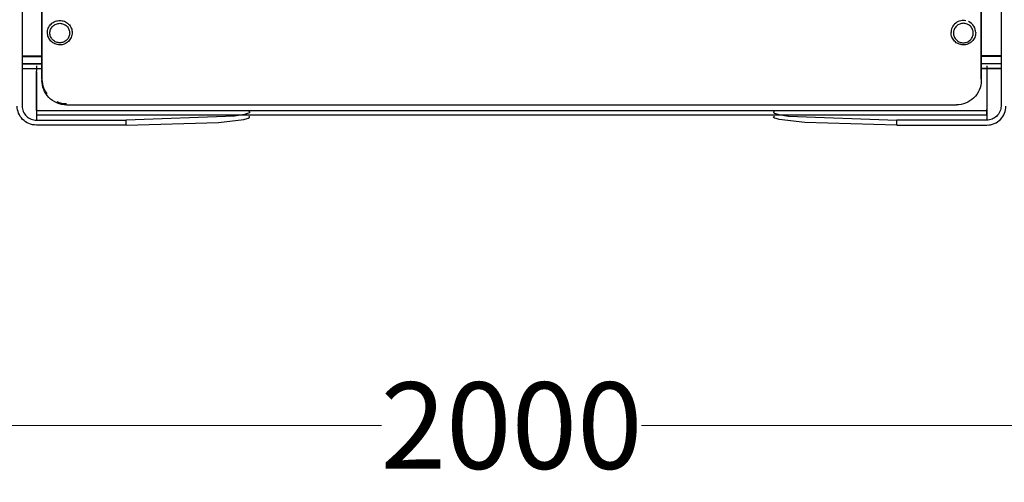
# Model space of a CAD drawing. Units: millimetres. Extents: x 10366 to 28454, y 24552 to 29702.
# Drawn here: x 22129 to 22527, y 26729 to 26916 of the extents above; entities that cross this region are included whole.
import ezdxf

# ---------------------------------------------------------------- set-up
doc = ezdxf.new("R2010")
doc.units = ezdxf.units.MM
doc.header["$LTSCALE"] = 3
doc.layers.add('DomyÅ›lny', color=7, linetype='Continuous')
doc.styles.get("Standard").update_dxf_attribs({"font": 'arial.ttf'})
doc.dimstyles.new('MATEUSZ', dxfattribs={"dimtxt": 35, "dimasz": 16, "dimexe": 0.18, "dimexo": 0.0625, "dimgap": 0.09, "dimtad": 0, "dimdec": 0, "dimdsep": 46, "dimtxsty": 'Standard', "dimblk": 'DOT', "dimcen": 0.09, "dimse1": 1, "dimse2": 1, "dimadec": 0, "dimazin": 0, "dimtfac": 1, "dimtdec": 0, "dimtofl": 0, "dimtmove": 0, "dimatfit": 3, "dimfxl": 1, "dimtolj": 1, "dimtzin": 0, "dimlwd": 9, "dimlwe": 9, "dimarcsym": 0})

# ---------------------------------------------------------------- blocks, each defined once
blk = doc.blocks.new('_Dot')
at = {"color": 0, "linetype": 'ByBlock', "lineweight": -2}
blk.add_line((-0.5, 0), (-1, 0), dxfattribs=at)
at = {"color": 0, "linetype": 'ByBlock', "const_width": 0.5}
blk.add_lwpolyline([(-0.25, 0, 1), (0.25, 0, 1)], format="xyb", close=True, dxfattribs=at)
blk = doc.blocks.new('*D66')
at = {"color": 0, "lineweight": 9, "transparency": 16777216}
for p, q in [((21343.82, 26752.01), (22275.23, 26752.01)), ((23311.82, 26752.01), (22380.41, 26752.01))]:
    blk.add_line(p, q, dxfattribs=at)
at = {"layer": 'Defpoints', "color": 0, "transparency": 16777216}
for p in [(21327.82, 26881.3), (23327.82, 26881.3), (23327.82, 26752.01)]:
    blk.add_point(p, dxfattribs=at)
at = {"color": 0, "lineweight": 9, "transparency": 16777216, "xscale": 16, "yscale": 16, "zscale": 16, "rotation": 180}
blk.add_blockref('_Dot', (21327.82, 26752.01), dxfattribs=at)
at = {"color": 0, "lineweight": 9, "transparency": 16777216, "xscale": 16, "yscale": 16, "zscale": 16}
blk.add_blockref('_Dot', (23327.82, 26752.01), dxfattribs=at)
at = {"color": 0, "transparency": 16777216, "insert": (22327.82, 26752.01), "char_height": 35, "attachment_point": 5}
blk.add_mtext('\\A1;2000', dxfattribs=at)

msp = doc.modelspace()

# ---------------------------------------------------------------- linework, layer by layer
at = {"layer": 'DomyÅ›lny'}
for p, q in [((22129.82, 27251.81), (22129.82, 26881.3)), ((22525.82, 27251.81), (22525.82, 26881.3)), ((22137.82, 26892.17), (22137.82, 27241.95)), ((22137.82, 27241.45), (22137.82, 26891.66)), ((22517.82, 26892.17), (22517.82, 27241.95)), ((22517.82, 27241.45), (22517.82, 26891.66)), ((22129.82, 26901.66), (22137.82, 26901.66)), ((22129.82, 26901.32), (22137.82, 26901.32)), ((22525.82, 26901.66), (22517.82, 26901.66)), ((22525.82, 26901.32), (22517.82, 26901.32)), ((22129.82, 26898.44), (22137.82, 26898.44)), ((22137.82, 26898.43), (22129.82, 26898.43)), ((22129.82, 26897.49), (22129.82, 26881.3)), ((22129.82, 26896.45), (22137.82, 26896.45)), ((22137.82, 26896.43), (22129.82, 26896.43)), ((22525.82, 26898.44), (22517.82, 26898.44)), ((22525.82, 26898.43), (22517.82, 26898.43)), ((22525.82, 26896.45), (22517.82, 26896.45)), ((22525.82, 26896.43), (22517.82, 26896.43)), ((22520.06, 26896.26), (22520.06, 26875.6)), ((22525.82, 26897.49), (22525.82, 26881.3)), ((22135.58, 26879.48), (22135.58, 26895.45)), ((22135.58, 26895.02), (22135.58, 26875.6)), ((22520.06, 26895.45), (22520.06, 26879.48)), ((22135.58, 26879.94), (22135.58, 26877.61)), ((22147.82, 26881.81), (22507.82, 26881.81)), ((22520.06, 26877.61), (22520.06, 26879.94)), ((22135.58, 26879.48), (22520.06, 26879.48)), ((22520.06, 26877.61), (22135.58, 26877.61)), ((22135.58, 26875.6), (22171.94, 26875.6)), ((22171.91, 26873.61), (22135.58, 26873.61)), ((22171.91, 26873.61), (22171.94, 26875.6)), ((22520.06, 26875.6), (22483.7, 26875.6)), ((22483.74, 26873.61), (22483.7, 26875.6)), ((22483.74, 26873.61), (22520.06, 26873.61))]:
    msp.add_line(p, q, dxfattribs=at)
for points in [[(22140.05, 26911.03, 0), (22140.07, 26911.47, 0), (22140.13, 26911.92, 0), (22140.24, 26912.38, 0), (22140.4, 26912.84, 0), (22140.6, 26913.29, 0), (22140.86, 26913.72, 0), (22141.16, 26914.13, 0), (22141.51, 26914.51, 0), (22141.89, 26914.85, 0), (22142.31, 26915.15, 0), (22142.75, 26915.4, 0), (22143.21, 26915.61, 0), (22143.67, 26915.76, 0), (22144.14, 26915.87, 0), (22144.6, 26915.93, 0), (22145.05, 26915.95, 0), (22145.5, 26915.93, 0), (22145.96, 26915.87, 0), (22146.42, 26915.76, 0), (22146.89, 26915.61, 0), (22147.34, 26915.4, 0), (22147.78, 26915.15, 0), (22148.2, 26914.85, 0), (22148.58, 26914.51, 0), (22148.93, 26914.13, 0), (22149.23, 26913.72, 0), (22149.49, 26913.29, 0), (22149.69, 26912.84, 0), (22149.85, 26912.38, 0), (22149.96, 26911.92, 0), (22150.03, 26911.47, 0), (22150.05, 26911.03, 0)], [(22511.64, 26915.84, 0), (22511.12, 26915.93, 0), (22510.6, 26915.95, 0), (22510.09, 26915.93, 0), (22509.56, 26915.85, 0), (22509.02, 26915.7, 0), (22508.5, 26915.5, 0), (22507.99, 26915.23, 0), (22507.5, 26914.9, 0), (22507.06, 26914.51, 0), (22506.67, 26914.08, 0), (22506.33, 26913.6, 0), (22506.06, 26913.1, 0), (22505.85, 26912.58, 0), (22505.71, 26912.06, 0), (22505.62, 26911.53, 0), (22505.6, 26911.03, 0)], [(22515.6, 26911.03, 0), (22515.55, 26911.67, 0), (22515.42, 26912.32, 0), (22515.19, 26912.98, 0), (22514.85, 26913.61, 0), (22514.42, 26914.2, 0), (22513.9, 26914.72, 0), (22513.32, 26915.16, 0), (22512.68, 26915.51, 0)], [(22150.05, 26911.03, 0), (22150.02, 26910.53, 0), (22149.95, 26910.04, 0), (22149.82, 26909.57, 0), (22149.65, 26909.1, 0), (22149.43, 26908.65, 0), (22149.17, 26908.23, 0), (22148.87, 26907.84, 0), (22148.53, 26907.48, 0), (22148.16, 26907.16, 0), (22147.75, 26906.87, 0), (22147.32, 26906.62, 0), (22146.87, 26906.42, 0), (22146.41, 26906.27, 0), (22145.94, 26906.16, 0), (22145.46, 26906.1, 0), (22144.97, 26906.09, 0), (22144.47, 26906.12, 0), (22143.98, 26906.2, 0), (22143.51, 26906.33, 0), (22143.05, 26906.5, 0), (22142.6, 26906.72, 0), (22142.19, 26906.97, 0), (22141.81, 26907.26, 0), (22141.46, 26907.58, 0), (22141.14, 26907.94, 0), (22140.86, 26908.33, 0), (22140.61, 26908.74, 0), (22140.41, 26909.17, 0), (22140.25, 26909.62, 0), (22140.14, 26910.08, 0), (22140.07, 26910.55, 0), (22140.05, 26911.03, 0)], [(22515.6, 26911.03, 0), (22515.57, 26910.53, 0), (22515.5, 26910.04, 0), (22515.37, 26909.57, 0), (22515.2, 26909.1, 0), (22514.98, 26908.65, 0), (22514.72, 26908.23, 0), (22514.42, 26907.84, 0), (22514.08, 26907.48, 0), (22513.7, 26907.16, 0), (22513.3, 26906.87, 0), (22512.87, 26906.62, 0), (22512.42, 26906.42, 0), (22511.96, 26906.27, 0), (22511.48, 26906.16, 0), (22511.01, 26906.1, 0), (22510.52, 26906.09, 0), (22510.02, 26906.12, 0), (22509.53, 26906.2, 0), (22509.06, 26906.33, 0), (22508.59, 26906.5, 0), (22508.15, 26906.72, 0), (22507.74, 26906.97, 0), (22507.36, 26907.26, 0), (22507.01, 26907.58, 0), (22506.69, 26907.94, 0), (22506.41, 26908.33, 0), (22506.16, 26908.74, 0), (22505.96, 26909.17, 0), (22505.8, 26909.62, 0), (22505.69, 26910.08, 0), (22505.62, 26910.55, 0), (22505.6, 26911.03, 0)], [(22135.58, 26897.57, 0), (22135.58, 26897.55, 0), (22135.58, 26897.44, 0), (22135.58, 26897.02, 0), (22135.58, 26895.45, 0)], [(22520.06, 26897.57, 0), (22520.06, 26897.55, 0), (22520.06, 26897.44, 0), (22520.06, 26897.02, 0), (22520.06, 26895.45, 0)], [(22147.82, 26881.81, 0), (22146.8, 26881.86, 0), (22145.79, 26882.01, 0), (22144.82, 26882.27, 0), (22143.87, 26882.61, 0), (22142.97, 26883.05, 0), (22142.13, 26883.56, 0), (22141.34, 26884.16, 0), (22140.62, 26884.82, 0), (22139.98, 26885.55, 0), (22139.41, 26886.34, 0), (22138.92, 26887.16, 0), (22138.52, 26888.04, 0), (22138.21, 26888.93, 0), (22137.99, 26889.86, 0), (22137.86, 26890.75, 0), (22137.82, 26891.66, 0)], [(22137.85, 26891.49, 0), (22138.05, 26890.09, 0), (22138.45, 26888.74, 0), (22139.03, 26887.47, 0), (22139.78, 26886.31, 0)], [(22517.82, 26891.66, 0), (22517.77, 26890.66, 0), (22517.61, 26889.67, 0), (22517.36, 26888.7, 0), (22517.01, 26887.77, 0), (22516.57, 26886.89, 0), (22516.04, 26886.05, 0), (22515.44, 26885.28, 0), (22514.76, 26884.57, 0), (22514.02, 26883.93, 0), (22513.23, 26883.37, 0), (22512.39, 26882.9, 0), (22511.5, 26882.5, 0), (22510.6, 26882.2, 0), (22509.66, 26881.98, 0), (22508.75, 26881.85, 0), (22507.82, 26881.81, 0)], [(22135.58, 26873.61, 0), (22134.79, 26873.66, 0), (22134.02, 26873.77, 0), (22133.26, 26873.97, 0), (22132.53, 26874.23, 0), (22131.84, 26874.57, 0), (22131.18, 26874.97, 0), (22130.57, 26875.43, 0), (22130.02, 26875.94, 0), (22129.52, 26876.51, 0), (22129.07, 26877.11, 0), (22128.7, 26877.75, 0), (22128.38, 26878.43, 0), (22128.14, 26879.12, 0), (22127.96, 26879.83, 0), (22127.86, 26880.56, 0), (22127.82, 26881.3, 0)], [(22129.82, 26881.3, 0), (22129.85, 26880.73, 0), (22129.94, 26880.14, 0), (22130.09, 26879.59, 0), (22130.29, 26879.05, 0), (22130.54, 26878.54, 0), (22130.84, 26878.06, 0), (22131.19, 26877.61, 0), (22131.57, 26877.2, 0), (22131.99, 26876.84, 0), (22132.45, 26876.51, 0), (22132.93, 26876.24, 0), (22133.43, 26876.01, 0), (22133.96, 26875.83, 0), (22134.48, 26875.7, 0), (22135.02, 26875.62, 0), (22135.58, 26875.6, 0)], [(22143.79, 26883.15, 0), (22144.78, 26882.78, 0), (22145.8, 26882.52, 0), (22146.8, 26882.36, 0), (22147.82, 26882.32, 0)], [(22520.06, 26873.61, 0), (22520.85, 26873.66, 0), (22521.62, 26873.77, 0), (22522.38, 26873.97, 0), (22523.11, 26874.23, 0), (22523.81, 26874.57, 0), (22524.46, 26874.97, 0), (22525.07, 26875.43, 0), (22525.62, 26875.94, 0), (22526.12, 26876.51, 0), (22526.57, 26877.11, 0), (22526.94, 26877.75, 0), (22527.26, 26878.43, 0), (22527.5, 26879.12, 0), (22527.68, 26879.83, 0), (22527.78, 26880.56, 0), (22527.82, 26881.3, 0)], [(22525.82, 26881.3, 0), (22525.79, 26880.73, 0), (22525.7, 26880.14, 0), (22525.56, 26879.59, 0), (22525.35, 26879.05, 0), (22525.1, 26878.54, 0), (22524.8, 26878.06, 0), (22524.45, 26877.61, 0), (22524.07, 26877.2, 0), (22523.65, 26876.84, 0), (22523.19, 26876.51, 0), (22522.71, 26876.24, 0), (22522.21, 26876.01, 0), (22521.69, 26875.83, 0), (22521.16, 26875.7, 0), (22520.62, 26875.62, 0), (22520.06, 26875.6, 0)], [(22135.58, 26879.48, 0), (22135.58, 26878.09, 0), (22135.58, 26877.71, 0), (22135.58, 26877.63, 0), (22135.58, 26877.61, 0), (22135.58, 26877.61, 0), (22135.58, 26877.61, 0), (22135.58, 26877.61, 0), (22135.58, 26877.61, 0), (22135.58, 26877.61, 0), (22135.58, 26877.61, 0), (22135.58, 26877.61, 0), (22135.58, 26877.61, 0), (22135.58, 26877.61, 0), (22135.58, 26877.61, 0), (22135.58, 26877.61, 0), (22135.58, 26877.61, 0), (22135.58, 26877.61, 0), (22135.58, 26877.61, 0), (22135.58, 26877.61, 0), (22135.58, 26877.61, 0), (22135.58, 26877.61, 0), (22135.58, 26877.61, 0)], [(22171.91, 26873.61, 0), (22209.19, 26874.7, 0), (22219.52, 26875.89, 0), (22220.82, 26876.22, 0), (22221.27, 26876.38, 0), (22221.44, 26876.47, 0), (22221.59, 26876.55, 0), (22221.69, 26876.63, 0), (22221.73, 26876.68, 0), (22221.77, 26876.72, 0), (22221.79, 26876.76, 0), (22221.8, 26876.78, 0), (22221.81, 26876.8, 0), (22221.81, 26876.82, 0), (22221.81, 26876.85, 0), (22221.81, 26876.87, 0), (22221.81, 26876.89, 0), (22221.81, 26876.91, 0), (22221.8, 26876.93, 0), (22221.78, 26876.97, 0), (22221.76, 26877.01, 0), (22221.72, 26877.06, 0), (22221.68, 26877.1, 0), (22221.63, 26877.14, 0), (22221.5, 26877.23, 0)], [(22221.53, 26879.21, 0), (22221.66, 26879.12, 0), (22221.72, 26879.08, 0), (22221.76, 26879.04, 0), (22221.8, 26878.99, 0), (22221.82, 26878.95, 0), (22221.84, 26878.91, 0), (22221.84, 26878.89, 0), (22221.85, 26878.86, 0), (22221.85, 26878.84, 0), (22221.85, 26878.82, 0), (22221.85, 26878.8, 0), (22221.84, 26878.78, 0), (22221.83, 26878.75, 0), (22221.81, 26878.71, 0), (22221.78, 26878.67, 0), (22221.74, 26878.63, 0), (22221.69, 26878.58, 0), (22221.57, 26878.5, 0), (22221.41, 26878.41, 0), (22221, 26878.24, 0), (22219.76, 26877.91, 0), (22215.75, 26877.29, 0), (22171.94, 26875.6, 0)], [(22434.11, 26879.21, 0), (22433.98, 26879.12, 0), (22433.92, 26879.08, 0), (22433.88, 26879.04, 0), (22433.85, 26878.99, 0), (22433.82, 26878.95, 0), (22433.8, 26878.91, 0), (22433.8, 26878.89, 0), (22433.79, 26878.86, 0), (22433.79, 26878.84, 0), (22433.79, 26878.82, 0), (22433.8, 26878.8, 0), (22433.8, 26878.78, 0), (22433.81, 26878.75, 0), (22433.83, 26878.71, 0), (22433.86, 26878.67, 0), (22433.9, 26878.63, 0), (22433.95, 26878.58, 0), (22434.07, 26878.5, 0), (22434.23, 26878.41, 0), (22434.65, 26878.24, 0), (22435.88, 26877.91, 0), (22439.89, 26877.29, 0), (22483.7, 26875.6, 0)], [(22483.74, 26873.61, 0), (22446.45, 26874.7, 0), (22436.12, 26875.89, 0), (22434.82, 26876.22, 0), (22434.37, 26876.38, 0), (22434.2, 26876.47, 0), (22434.06, 26876.55, 0), (22433.95, 26876.63, 0), (22433.91, 26876.68, 0), (22433.87, 26876.72, 0), (22433.85, 26876.76, 0), (22433.84, 26876.78, 0), (22433.83, 26876.8, 0), (22433.83, 26876.82, 0), (22433.83, 26876.85, 0), (22433.83, 26876.87, 0), (22433.83, 26876.89, 0), (22433.83, 26876.91, 0), (22433.84, 26876.93, 0), (22433.86, 26876.97, 0), (22433.88, 26877.01, 0), (22433.92, 26877.06, 0), (22433.96, 26877.1, 0), (22434.01, 26877.14, 0), (22434.14, 26877.23, 0)], [(22520.06, 26879.48, 0), (22520.06, 26878.09, 0), (22520.06, 26877.71, 0), (22520.06, 26877.63, 0), (22520.06, 26877.61, 0), (22520.06, 26877.61, 0), (22520.06, 26877.61, 0), (22520.06, 26877.61, 0), (22520.06, 26877.61, 0), (22520.06, 26877.61, 0), (22520.06, 26877.61, 0), (22520.06, 26877.61, 0), (22520.06, 26877.61, 0), (22520.06, 26877.61, 0), (22520.06, 26877.61, 0), (22520.06, 26877.61, 0), (22520.06, 26877.61, 0), (22520.06, 26877.61, 0), (22520.06, 26877.61, 0), (22520.06, 26877.61, 0), (22520.06, 26877.61, 0), (22520.06, 26877.61, 0), (22520.06, 26877.61, 0)]]:
    msp.add_polyline3d(points, dxfattribs=at)
for points in [[(22141.05, 26910.86, 0), (22141.06, 26911.21, 0), (22141.11, 26911.57, 0), (22141.2, 26911.94, 0), (22141.33, 26912.31, 0), (22141.49, 26912.67, 0), (22141.7, 26913.01, 0), (22141.94, 26913.34, 0), (22142.22, 26913.64, 0), (22142.52, 26913.92, 0), (22142.86, 26914.16, 0), (22143.21, 26914.36, 0), (22143.57, 26914.52, 0), (22143.95, 26914.65, 0), (22144.32, 26914.73, 0), (22144.69, 26914.78, 0), (22145.05, 26914.8, 0), (22145.41, 26914.78, 0), (22145.77, 26914.73, 0), (22146.15, 26914.65, 0), (22146.52, 26914.52, 0), (22146.88, 26914.36, 0), (22147.23, 26914.16, 0), (22147.57, 26913.92, 0), (22147.87, 26913.64, 0), (22148.15, 26913.34, 0), (22148.39, 26913.01, 0), (22148.6, 26912.67, 0), (22148.76, 26912.31, 0), (22148.89, 26911.94, 0), (22148.98, 26911.57, 0), (22149.03, 26911.21, 0), (22149.05, 26910.86, 0), (22149.03, 26910.5, 0), (22148.98, 26910.14, 0), (22148.89, 26909.77, 0), (22148.76, 26909.41, 0), (22148.6, 26909.05, 0), (22148.39, 26908.7, 0), (22148.15, 26908.37, 0), (22147.87, 26908.07, 0), (22147.57, 26907.8, 0), (22147.23, 26907.56, 0), (22146.88, 26907.36, 0), (22146.52, 26907.19, 0), (22146.15, 26907.07, 0), (22145.77, 26906.98, 0), (22145.41, 26906.93, 0), (22145.05, 26906.92, 0), (22144.69, 26906.93, 0), (22144.32, 26906.98, 0), (22143.95, 26907.07, 0), (22143.57, 26907.19, 0), (22143.21, 26907.36, 0), (22142.86, 26907.56, 0), (22142.52, 26907.8, 0), (22142.22, 26908.07, 0), (22141.94, 26908.37, 0), (22141.7, 26908.7, 0), (22141.49, 26909.05, 0), (22141.33, 26909.41, 0), (22141.2, 26909.77, 0), (22141.11, 26910.14, 0), (22141.06, 26910.5, 0)], [(22514.6, 26910.86, 0), (22514.58, 26911.21, 0), (22514.53, 26911.57, 0), (22514.44, 26911.94, 0), (22514.31, 26912.31, 0), (22514.15, 26912.67, 0), (22513.94, 26913.01, 0), (22513.7, 26913.34, 0), (22513.42, 26913.64, 0), (22513.12, 26913.92, 0), (22512.78, 26914.16, 0), (22512.43, 26914.36, 0), (22512.07, 26914.52, 0), (22511.7, 26914.65, 0), (22511.32, 26914.73, 0), (22510.95, 26914.78, 0), (22510.6, 26914.8, 0), (22510.24, 26914.78, 0), (22509.87, 26914.73, 0), (22509.49, 26914.65, 0), (22509.12, 26914.52, 0), (22508.76, 26914.36, 0), (22508.41, 26914.16, 0), (22508.07, 26913.92, 0), (22507.77, 26913.64, 0), (22507.49, 26913.34, 0), (22507.25, 26913.01, 0), (22507.04, 26912.67, 0), (22506.88, 26912.31, 0), (22506.75, 26911.94, 0), (22506.66, 26911.57, 0), (22506.61, 26911.21, 0), (22506.6, 26910.86, 0), (22506.61, 26910.5, 0), (22506.66, 26910.14, 0), (22506.75, 26909.77, 0), (22506.88, 26909.41, 0), (22507.04, 26909.05, 0), (22507.25, 26908.7, 0), (22507.49, 26908.37, 0), (22507.77, 26908.07, 0), (22508.07, 26907.8, 0), (22508.41, 26907.56, 0), (22508.76, 26907.36, 0), (22509.12, 26907.19, 0), (22509.49, 26907.07, 0), (22509.87, 26906.98, 0), (22510.24, 26906.93, 0), (22510.6, 26906.92, 0), (22510.95, 26906.93, 0), (22511.32, 26906.98, 0), (22511.7, 26907.07, 0), (22512.07, 26907.19, 0), (22512.43, 26907.36, 0), (22512.78, 26907.56, 0), (22513.12, 26907.8, 0), (22513.42, 26908.07, 0), (22513.7, 26908.37, 0), (22513.94, 26908.7, 0), (22514.15, 26909.05, 0), (22514.31, 26909.41, 0), (22514.44, 26909.77, 0), (22514.53, 26910.14, 0), (22514.58, 26910.5, 0)]]:
    msp.add_polyline3d(points, close=True, dxfattribs=at)

# ---------------------------------------------------------------- dimensions: what is measured, and where the dimension line sits
dim = msp.add_linear_dim(base=(23327.82, 26752.01), p1=(21327.82, 26881.3), p2=(23327.82, 26881.3), dimstyle='MATEUSZ')
dim.commit()
dim.dimension.update_dxf_attribs({"geometry": '*D66', "text_midpoint": (22327.82, 26752.01)})

doc.saveas('drawing.dxf')
